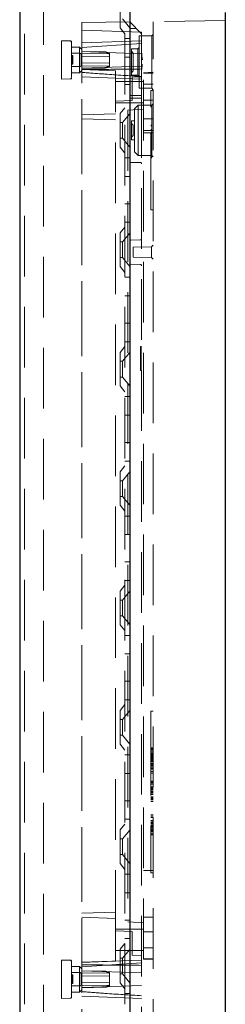
# Model space of a CAD drawing. Units: millimetres. Extents: x 11 to 205, y 5 to 292.
# Drawn here: x 133 to 137, y 174 to 195 of the extents above; entities that cross this region are included whole.
import ezdxf

# ---------------------------------------------------------------- set-up
doc = ezdxf.new("R2010")
doc.units = ezdxf.units.MM
doc.linetypes.add('HIDDEN', pattern=[1.905, 1.27, -0.635])

msp = doc.modelspace()

# ---------------------------------------------------------------- linework, layer by layer
at = {"color": 7, "linetype": 'Continuous', "lineweight": 25}
for p, q in [((132.748, 224.99), (132.748, 119.99)), ((135.048, 197.165), (135.048, 147.815)), ((137.048, 194.957), (137.048, 150.023))]:
    msp.add_line(p, q, dxfattribs=at)
at = {"color": 7, "linetype": 'HIDDEN', "lineweight": 18}
for p, q in [((132.848, 224.99), (132.848, 119.99)), ((133.248, 119.99), (133.248, 224.99)), ((134.948, 224.99), (134.948, 119.99)), ((134.848, 194.639), (134.848, 195.342)), ((135.048, 194.765), (134.048, 194.748)), ((134.048, 194.748), (134.048, 150.182)), ((134.048, 172.821), (134.048, 194.748)), ((134.848, 194.639), (134.948, 194.515)), ((134.898, 194.825), (135.048, 194.64)), ((135.048, 194.765), (135.298, 194.515)), ((137.048, 194.791), (135.538, 194.765)), ((135.538, 150.165), (135.538, 194.765)), ((135.298, 194.545), (134.048, 194.589)), ((135.191, 194.621), (135.073, 194.621)), ((135.248, 194.471), (135.248, 193.921)), ((135.508, 194.471), (135.248, 194.471)), ((135.298, 194.545), (135.298, 194.515)), ((135.298, 194.11), (135.298, 194.515)), ((135.538, 194.501), (135.508, 194.471)), ((135.508, 194.471), (135.508, 193.371)), ((133.623, 194.165), (133.623, 194.365)), ((133.813, 194.363), (133.623, 194.365)), ((133.998, 194.234), (133.833, 194.235)), ((133.998, 194.234), (133.998, 193.696)), ((134.048, 194.184), (133.998, 194.234)), ((135.298, 194.365), (134.048, 194.321)), ((135.298, 194.311), (134.048, 194.225)), ((135.048, 194.415), (134.948, 194.415)), ((135.248, 194.226), (135.218, 194.196)), ((133.623, 194.165), (133.623, 193.765)), ((133.833, 194.163), (133.833, 193.767)), ((134.003, 194.105), (133.833, 194.105)), ((133.833, 194.055), (133.858, 194.055)), ((133.833, 194.051), (133.858, 194.051)), ((133.833, 194.044), (133.858, 194.044)), ((133.833, 194.04), (133.858, 194.04)), ((133.833, 194.036), (133.858, 194.036)), ((133.833, 194.032), (133.858, 194.032)), ((133.833, 194.028), (133.858, 194.028)), ((133.833, 194.024), (133.858, 194.024)), ((133.833, 194.021), (133.858, 194.021)), ((133.858, 194.055), (133.858, 194.036)), ((133.858, 194.036), (133.858, 193.906)), ((134.033, 194.075), (134.033, 194.055)), ((134.033, 194.055), (134.033, 193.875)), ((134.537, 194.134), (134.048, 194.143)), ((135.298, 194.096), (134.048, 194.14)), ((134.048, 194.098), (134.623, 194.09)), ((134.048, 194.035), (134.623, 194.027)), ((134.537, 194.134), (134.537, 194.134)), ((134.623, 194.115), (134.542, 194.133)), ((134.623, 194.09), (134.623, 194.027)), ((134.948, 194.026), (135.048, 194.026)), ((135.083, 194.196), (135.083, 193.646)), ((135.218, 194.196), (135.083, 194.196)), ((135.123, 194.106), (135.083, 194.146)), ((135.123, 194.106), (135.123, 193.921)), ((135.218, 194.196), (135.218, 193.921)), ((135.298, 193.921), (135.298, 194.11)), ((133.833, 194.013), (133.858, 194.013)), ((133.833, 194.009), (133.858, 194.009)), ((133.833, 194.005), (133.858, 194.005)), ((133.833, 194.001), (133.858, 194.001)), ((133.833, 193.998), (133.858, 193.998)), ((133.833, 193.994), (133.858, 193.994)), ((133.833, 193.99), (133.858, 193.99)), ((133.833, 193.986), (133.858, 193.986)), ((133.833, 193.982), (133.858, 193.982)), ((133.833, 193.978), (133.858, 193.978)), ((133.833, 193.975), (133.858, 193.975)), ((133.833, 193.971), (133.858, 193.971)), ((133.833, 193.967), (133.858, 193.967)), ((133.833, 193.963), (133.858, 193.963)), ((133.833, 193.959), (133.858, 193.959)), ((133.833, 193.955), (133.858, 193.955)), ((133.833, 193.952), (133.858, 193.952)), ((133.833, 193.948), (133.858, 193.948)), ((133.833, 193.944), (133.858, 193.944)), ((133.833, 193.94), (133.858, 193.94)), ((133.833, 193.936), (133.858, 193.936)), ((133.833, 193.932), (133.858, 193.932)), ((133.833, 193.929), (133.858, 193.929)), ((133.833, 193.925), (133.858, 193.925)), ((133.833, 193.921), (133.858, 193.921)), ((133.833, 193.917), (133.858, 193.917)), ((133.833, 193.913), (133.858, 193.913)), ((133.833, 193.91), (133.858, 193.91)), ((133.833, 193.906), (133.858, 193.906)), ((133.833, 193.902), (133.858, 193.902)), ((133.833, 193.898), (133.858, 193.898)), ((133.833, 193.89), (133.858, 193.89)), ((133.833, 193.887), (133.858, 193.887)), ((133.833, 193.879), (133.858, 193.879)), ((133.833, 193.875), (133.858, 193.875)), ((134.003, 193.825), (133.833, 193.825)), ((133.858, 193.906), (133.858, 193.875)), ((134.033, 193.875), (134.033, 193.855)), ((134.048, 193.895), (134.623, 193.903)), ((134.048, 193.895), (134.623, 193.903)), ((134.048, 193.832), (134.623, 193.84)), ((134.048, 193.79), (135.298, 193.834)), ((134.543, 193.797), (134.623, 193.815)), ((134.623, 194.007), (134.623, 193.923)), ((134.623, 193.903), (134.623, 193.84)), ((135.123, 193.921), (135.123, 193.736)), ((135.218, 193.921), (135.218, 193.646)), ((135.248, 193.921), (135.248, 193.371)), ((135.298, 193.733), (135.298, 193.921)), ((133.623, 193.565), (133.623, 193.765)), ((133.833, 193.695), (133.998, 193.696)), ((133.998, 193.696), (134.048, 193.746)), ((134.048, 193.788), (134.537, 193.796)), ((134.748, 193.74), (134.048, 193.764)), ((134.048, 193.609), (135.298, 193.565)), ((134.748, 193.103), (134.748, 193.74)), ((135.083, 193.696), (135.123, 193.736)), ((135.083, 193.646), (135.218, 193.646)), ((135.098, 193.608), (135.298, 193.615)), ((135.298, 193.615), (135.098, 193.608)), ((135.098, 193.115), (135.098, 193.608)), ((135.218, 193.646), (135.248, 193.616)), ((135.298, 192.49), (135.298, 193.733)), ((135.538, 193.706), (135.338, 193.695)), ((135.338, 175.135), (135.338, 193.695)), ((135.338, 193.692), (135.538, 193.692)), ((135.338, 193.688), (135.538, 193.688)), ((133.813, 193.567), (133.623, 193.565)), ((135.338, 193.515), (134.748, 193.515)), ((134.948, 193.454), (135.048, 193.454)), ((135.538, 193.455), (135.338, 193.455)), ((135.073, 193.221), (135.273, 193.221)), ((135.248, 193.371), (135.508, 193.371)), ((135.488, 193.326), (135.538, 193.326)), ((135.488, 193.326), (135.488, 192.976)), ((135.508, 193.371), (135.538, 193.341)), ((134.748, 193.103), (135.098, 193.115)), ((134.748, 175.727), (134.748, 193.103)), ((134.748, 193.065), (134.948, 193.065)), ((134.948, 193.065), (135.048, 193.065)), ((135.048, 193.065), (135.338, 193.065)), ((135.273, 193.165), (135.073, 193.165)), ((135.223, 193.015), (135.148, 192.94)), ((135.223, 192.49), (135.223, 193.015)), ((135.508, 193.015), (135.223, 193.015)), ((135.338, 193.125), (135.538, 193.125)), ((135.538, 193.045), (135.508, 193.015)), ((135.508, 193.015), (135.508, 191.965)), ((134.048, 192.816), (134.748, 192.84)), ((134.948, 192.965), (134.848, 192.842)), ((134.848, 192.139), (134.848, 192.842)), ((135.048, 192.84), (134.898, 192.655)), ((135.338, 192.932), (135.008, 192.915)), ((135.008, 192.915), (135.008, 175.915)), ((135.148, 192.94), (135.148, 192.49)), ((135.488, 191.176), (135.488, 192.976)), ((134.048, 192.734), (134.748, 192.709)), ((134.898, 192.655), (134.848, 192.655)), ((134.898, 192.655), (134.898, 192.325)), ((135.083, 192.69), (135.083, 192.29)), ((135.148, 192.69), (135.083, 192.69)), ((135.118, 192.6), (135.083, 192.635)), ((135.118, 192.6), (135.118, 192.38)), ((135.538, 192.735), (135.338, 192.735)), ((135.508, 192.603), (135.488, 192.603)), ((135.508, 192.594), (135.488, 192.594)), ((135.508, 192.587), (135.488, 192.587)), ((135.508, 192.586), (135.488, 192.586)), ((135.083, 192.345), (135.118, 192.38)), ((135.148, 192.49), (135.148, 192.04)), ((135.223, 191.965), (135.223, 192.49)), ((135.298, 172.865), (135.298, 192.49)), ((135.538, 192.489), (135.338, 192.489)), ((135.338, 192.489), (135.538, 192.489)), ((135.538, 192.441), (135.338, 192.441)), ((135.538, 192.441), (135.338, 192.441)), ((135.508, 192.508), (135.488, 192.508)), ((135.508, 192.501), (135.488, 192.501)), ((135.508, 192.483), (135.488, 192.483)), ((135.508, 192.447), (135.488, 192.447)), ((135.508, 192.423), (135.488, 192.423)), ((135.508, 192.414), (135.488, 192.414)), ((135.508, 192.396), (135.488, 192.396)), ((134.848, 192.325), (134.898, 192.325)), ((134.898, 192.325), (135.048, 192.14)), ((135.083, 192.29), (135.148, 192.29)), ((135.508, 192.346), (135.488, 192.346)), ((135.508, 192.344), (135.488, 192.344)), ((135.508, 192.329), (135.488, 192.329)), ((135.508, 192.32), (135.488, 192.32)), ((135.508, 192.294), (135.488, 192.294)), ((135.508, 192.274), (135.488, 192.274)), ((135.508, 192.269), (135.488, 192.269)), ((135.508, 192.252), (135.488, 192.252)), ((135.508, 192.217), (135.488, 192.217)), ((135.508, 192.178), (135.488, 192.178)), ((135.508, 192.177), (135.488, 192.177)), ((135.508, 192.172), (135.488, 192.172)), ((135.508, 192.171), (135.488, 192.171)), ((135.508, 192.17), (135.488, 192.17)), ((135.508, 192.17), (135.488, 192.17)), ((134.848, 192.139), (134.948, 192.015)), ((135.148, 192.04), (135.223, 191.965)), ((135.223, 191.965), (135.508, 191.965)), ((135.508, 192.106), (135.488, 192.106)), ((135.508, 192.089), (135.488, 192.089)), ((135.508, 192.024), (135.488, 192.024)), ((135.508, 192.012), (135.488, 192.012)), ((135.508, 192.012), (135.488, 192.012)), ((135.508, 191.926), (135.508, 191.965)), ((135.508, 191.965), (135.538, 191.935)), ((135.048, 191.915), (134.948, 191.915)), ((135.073, 191.815), (135.273, 191.815)), ((135.508, 191.935), (135.488, 191.935)), ((135.508, 191.926), (135.488, 191.926)), ((135.508, 191.918), (135.488, 191.918)), ((134.948, 191.526), (135.048, 191.526)), ((135.488, 191.176), (135.488, 190.826)), ((134.948, 190.954), (135.048, 190.954)), ((135.538, 190.826), (135.488, 190.826)), ((134.948, 190.565), (135.048, 190.565)), ((134.948, 190.465), (134.848, 190.342)), ((134.848, 189.639), (134.848, 190.342)), ((135.048, 190.34), (134.898, 190.155)), ((134.898, 190.155), (134.848, 190.155)), ((134.898, 190.155), (134.898, 189.825)), ((135.274, 190.199), (135.072, 190.192)), ((135.507, 190.055), (135.118, 190.048)), ((135.118, 190.048), (135.118, 189.94)), ((135.118, 189.94), (135.118, 189.832)), ((135.538, 190.085), (135.507, 190.055)), ((135.507, 190.055), (135.507, 189.826)), ((134.848, 189.825), (134.898, 189.825)), ((134.898, 189.825), (135.048, 189.64)), ((135.072, 189.688), (135.274, 189.681)), ((135.118, 189.832), (135.507, 189.826)), ((135.507, 189.826), (135.538, 189.795)), ((134.848, 189.639), (134.948, 189.515)), ((135.048, 189.415), (134.948, 189.415)), ((134.948, 189.026), (135.048, 189.026)), ((134.948, 188.454), (135.048, 188.454)), ((134.948, 188.065), (135.048, 188.065)), ((134.948, 187.965), (134.848, 187.842)), ((134.848, 187.139), (134.848, 187.842)), ((135.048, 187.84), (134.898, 187.655)), ((135.298, 187.965), (135.273, 187.965)), ((135.273, 187.954), (135.273, 187.965)), ((135.298, 187.954), (135.273, 187.954)), ((135.273, 187.922), (135.273, 187.954)), ((135.298, 187.933), (135.273, 187.933)), ((135.298, 187.922), (135.273, 187.922)), ((135.273, 187.88), (135.273, 187.922)), ((135.273, 187.914), (135.298, 187.914)), ((135.298, 187.912), (135.273, 187.912)), ((135.298, 187.901), (135.273, 187.901)), ((135.298, 187.891), (135.273, 187.891)), ((135.298, 187.88), (135.273, 187.88)), ((135.273, 187.848), (135.273, 187.88)), ((135.298, 187.869), (135.273, 187.869)), ((135.298, 187.848), (135.273, 187.848)), ((135.273, 187.837), (135.273, 187.848)), ((135.298, 187.837), (135.273, 187.837)), ((135.273, 187.827), (135.273, 187.837)), ((134.898, 187.655), (134.848, 187.655)), ((134.898, 187.655), (134.898, 187.325)), ((135.298, 187.827), (135.273, 187.827)), ((135.273, 187.795), (135.273, 187.827)), ((135.298, 187.816), (135.273, 187.816)), ((135.298, 187.805), (135.273, 187.805)), ((135.273, 187.72), (135.273, 187.795)), ((135.298, 187.795), (135.273, 187.795)), ((135.298, 187.784), (135.273, 187.784)), ((135.298, 187.774), (135.273, 187.774)), ((135.298, 187.763), (135.273, 187.763)), ((135.298, 187.752), (135.273, 187.752)), ((135.298, 187.742), (135.273, 187.742)), ((135.298, 187.731), (135.273, 187.731)), ((135.298, 187.72), (135.273, 187.72)), ((135.273, 187.646), (135.273, 187.72)), ((135.298, 187.699), (135.273, 187.699)), ((135.298, 187.688), (135.273, 187.688)), ((135.298, 187.678), (135.273, 187.678)), ((135.298, 187.657), (135.273, 187.657)), ((135.298, 187.646), (135.273, 187.646)), ((135.273, 187.614), (135.273, 187.646)), ((135.298, 187.635), (135.273, 187.635)), ((135.298, 187.625), (135.273, 187.625)), ((135.298, 187.614), (135.273, 187.614)), ((135.273, 187.582), (135.273, 187.614)), ((135.298, 187.603), (135.273, 187.603)), ((135.298, 187.593), (135.273, 187.593)), ((135.298, 187.582), (135.273, 187.582)), ((135.273, 187.54), (135.273, 187.582)), ((135.298, 187.571), (135.273, 187.571)), ((135.298, 187.561), (135.273, 187.561)), ((135.298, 187.55), (135.273, 187.55)), ((135.298, 187.54), (135.273, 187.54)), ((135.273, 187.497), (135.273, 187.54)), ((135.298, 187.529), (135.273, 187.529)), ((135.298, 187.508), (135.273, 187.508)), ((135.298, 187.497), (135.273, 187.497)), ((135.273, 187.476), (135.273, 187.497)), ((135.298, 187.476), (135.273, 187.476)), ((135.273, 187.465), (135.273, 187.476)), ((135.298, 187.465), (135.273, 187.465)), ((134.848, 187.325), (134.898, 187.325)), ((134.898, 187.325), (135.048, 187.14)), ((134.848, 187.139), (134.948, 187.015)), ((135.048, 186.915), (134.948, 186.915)), ((134.948, 186.526), (135.048, 186.526)), ((134.948, 185.954), (135.048, 185.954)), ((134.948, 185.565), (135.048, 185.565)), ((134.948, 185.465), (134.848, 185.342)), ((134.848, 184.639), (134.848, 185.342)), ((134.898, 185.155), (134.848, 185.155)), ((135.048, 185.34), (134.898, 185.155)), ((134.898, 185.155), (134.898, 184.825)), ((134.848, 184.825), (134.898, 184.825)), ((134.898, 184.825), (135.048, 184.64)), ((134.848, 184.639), (134.948, 184.515)), ((135.048, 184.415), (134.948, 184.415)), ((134.948, 184.026), (135.048, 184.026)), ((134.948, 183.454), (135.048, 183.454)), ((134.948, 182.965), (134.848, 182.842)), ((134.948, 183.065), (135.048, 183.065)), ((134.848, 182.139), (134.848, 182.842)), ((135.048, 182.84), (134.898, 182.655)), ((134.898, 182.655), (134.848, 182.655)), ((134.898, 182.655), (134.898, 182.325)), ((134.848, 182.325), (134.898, 182.325)), ((134.898, 182.325), (135.048, 182.14)), ((134.848, 182.139), (134.948, 182.015)), ((135.048, 181.915), (134.948, 181.915)), ((134.948, 181.526), (135.048, 181.526)), ((134.948, 180.954), (135.048, 180.954)), ((134.948, 180.465), (134.848, 180.342)), ((134.948, 180.565), (135.048, 180.565)), ((134.848, 179.639), (134.848, 180.342)), ((135.048, 180.34), (134.898, 180.155)), ((135.488, 180.33), (135.538, 180.33)), ((135.488, 180.33), (135.488, 179.83)), ((134.898, 180.155), (134.848, 180.155)), ((134.898, 180.155), (134.898, 179.825)), ((134.848, 179.825), (134.898, 179.825)), ((134.898, 179.825), (135.048, 179.64)), ((135.488, 179.83), (135.488, 177.445)), ((134.848, 179.639), (134.948, 179.515)), ((135.048, 179.415), (134.948, 179.415)), ((135.538, 179.56), (135.488, 179.56)), ((135.538, 179.555), (135.488, 179.555)), ((135.538, 179.545), (135.488, 179.545)), ((135.538, 179.529), (135.488, 179.529)), ((135.538, 179.499), (135.488, 179.499)), ((135.538, 179.467), (135.488, 179.467)), ((135.538, 179.442), (135.488, 179.442)), ((135.538, 179.437), (135.488, 179.437)), ((135.538, 179.432), (135.488, 179.432)), ((135.538, 179.428), (135.488, 179.428)), ((135.538, 179.407), (135.488, 179.407)), ((135.538, 179.401), (135.488, 179.401)), ((135.538, 179.394), (135.488, 179.394)), ((135.538, 179.393), (135.488, 179.393)), ((135.538, 179.388), (135.488, 179.388)), ((135.538, 179.387), (135.488, 179.387)), ((135.538, 179.386), (135.488, 179.386)), ((135.538, 179.385), (135.488, 179.385)), ((135.538, 179.385), (135.488, 179.385)), ((135.538, 179.384), (135.488, 179.384)), ((135.538, 179.381), (135.488, 179.381)), ((135.538, 179.379), (135.488, 179.379)), ((135.538, 179.372), (135.488, 179.372)), ((135.538, 179.366), (135.488, 179.366)), ((135.538, 179.349), (135.488, 179.349)), ((135.538, 179.344), (135.488, 179.344)), ((135.538, 179.338), (135.488, 179.338)), ((135.538, 179.329), (135.488, 179.329)), ((135.538, 179.319), (135.488, 179.319)), ((135.538, 179.314), (135.488, 179.314)), ((135.538, 179.293), (135.488, 179.293)), ((135.538, 179.292), (135.488, 179.292)), ((135.538, 179.292), (135.488, 179.292)), ((135.538, 179.292), (135.488, 179.292)), ((135.538, 179.292), (135.488, 179.292)), ((135.538, 179.291), (135.488, 179.291)), ((135.538, 179.291), (135.488, 179.291)), ((135.538, 179.291), (135.488, 179.291)), ((135.538, 179.29), (135.488, 179.29)), ((135.538, 179.283), (135.488, 179.283)), ((135.538, 179.273), (135.488, 179.273)), ((135.538, 179.237), (135.488, 179.237)), ((135.538, 179.233), (135.488, 179.233)), ((135.538, 179.231), (135.488, 179.231)), ((135.538, 179.225), (135.488, 179.225)), ((135.538, 179.221), (135.488, 179.221)), ((135.538, 179.201), (135.488, 179.201)), ((135.538, 179.199), (135.488, 179.199)), ((135.538, 179.196), (135.488, 179.196)), ((135.538, 179.181), (135.488, 179.181)), ((135.538, 179.176), (135.488, 179.176)), ((134.948, 179.026), (135.048, 179.026)), ((135.538, 179.145), (135.488, 179.145)), ((135.538, 179.14), (135.488, 179.14)), ((135.538, 179.125), (135.488, 179.125)), ((135.538, 179.116), (135.488, 179.116)), ((135.538, 179.068), (135.488, 179.068)), ((135.538, 179.032), (135.488, 179.032)), ((135.538, 178.86), (135.488, 178.86)), ((135.538, 178.855), (135.488, 178.855)), ((135.538, 178.845), (135.488, 178.845)), ((135.538, 178.829), (135.488, 178.829)), ((135.538, 178.799), (135.488, 178.799)), ((135.538, 178.742), (135.488, 178.742)), ((135.538, 178.737), (135.488, 178.737)), ((135.538, 178.732), (135.488, 178.732)), ((135.538, 178.728), (135.488, 178.728)), ((135.538, 178.707), (135.488, 178.707)), ((135.538, 178.701), (135.488, 178.701)), ((135.538, 178.701), (135.488, 178.701)), ((135.538, 178.694), (135.488, 178.694)), ((135.538, 178.694), (135.488, 178.694)), ((135.538, 178.688), (135.488, 178.688)), ((135.538, 178.687), (135.488, 178.687)), ((135.538, 178.685), (135.488, 178.685)), ((135.538, 178.685), (135.488, 178.685)), ((135.538, 178.684), (135.488, 178.684)), ((135.538, 178.683), (135.488, 178.683)), ((135.538, 178.682), (135.488, 178.682)), ((135.538, 178.679), (135.488, 178.679)), ((135.538, 178.672), (135.488, 178.672)), ((135.538, 178.649), (135.488, 178.649)), ((135.538, 178.644), (135.488, 178.644)), ((135.538, 178.629), (135.488, 178.629)), ((135.538, 178.619), (135.488, 178.619)), ((135.538, 178.592), (135.488, 178.592)), ((135.538, 178.592), (135.488, 178.592)), ((135.538, 178.592), (135.488, 178.592)), ((135.538, 178.591), (135.488, 178.591)), ((135.538, 178.591), (135.488, 178.591)), ((135.538, 178.59), (135.488, 178.59)), ((135.538, 178.59), (135.488, 178.59)), ((135.538, 178.583), (135.488, 178.583)), ((134.948, 178.454), (135.048, 178.454)), ((135.538, 178.537), (135.488, 178.537)), ((135.538, 178.525), (135.488, 178.525)), ((135.538, 178.521), (135.488, 178.521)), ((135.538, 178.499), (135.488, 178.499)), ((135.538, 178.496), (135.488, 178.496)), ((135.538, 178.476), (135.488, 178.476)), ((135.538, 178.445), (135.488, 178.445)), ((135.538, 178.44), (135.488, 178.44)), ((135.538, 178.16), (135.488, 178.16)), ((135.538, 178.155), (135.488, 178.155)), ((134.948, 177.965), (134.848, 177.842)), ((134.948, 178.065), (135.048, 178.065)), ((135.538, 178.129), (135.488, 178.129)), ((135.538, 178.099), (135.488, 178.099)), ((135.538, 178.042), (135.488, 178.042)), ((135.538, 178.037), (135.488, 178.037)), ((135.538, 178.032), (135.488, 178.032)), ((135.538, 178.007), (135.488, 178.007)), ((135.538, 178.001), (135.488, 178.001)), ((135.538, 178.001), (135.488, 178.001)), ((135.538, 177.994), (135.488, 177.994)), ((135.538, 177.994), (135.488, 177.994)), ((135.538, 177.988), (135.488, 177.988)), ((135.538, 177.985), (135.488, 177.985)), ((135.538, 177.985), (135.488, 177.985)), ((135.538, 177.979), (135.488, 177.979)), ((135.538, 177.949), (135.488, 177.949)), ((135.538, 177.944), (135.488, 177.944)), ((134.848, 177.139), (134.848, 177.842)), ((135.048, 177.84), (134.898, 177.655)), ((135.538, 177.929), (135.488, 177.929)), ((135.538, 177.919), (135.488, 177.919)), ((135.538, 177.918), (135.488, 177.918)), ((135.538, 177.899), (135.488, 177.899)), ((135.538, 177.89), (135.488, 177.89)), ((135.538, 177.89), (135.488, 177.89)), ((135.538, 177.883), (135.488, 177.883)), ((135.538, 177.88), (135.488, 177.88)), ((135.538, 177.848), (135.488, 177.848)), ((135.538, 177.837), (135.488, 177.837)), ((135.538, 177.821), (135.488, 177.821)), ((135.538, 177.807), (135.488, 177.807)), ((135.538, 177.776), (135.488, 177.776)), ((135.538, 177.773), (135.488, 177.773)), ((135.538, 177.745), (135.488, 177.745)), ((135.538, 177.74), (135.488, 177.74)), ((134.898, 177.655), (134.848, 177.655)), ((134.898, 177.655), (134.898, 177.325)), ((134.848, 177.325), (134.898, 177.325)), ((134.898, 177.325), (135.048, 177.14)), ((135.488, 177.445), (135.488, 176.945)), ((134.848, 177.139), (134.948, 177.015)), ((135.048, 176.915), (134.948, 176.915)), ((135.538, 176.991), (135.338, 176.991)), ((135.538, 176.99), (135.338, 176.99)), ((135.488, 176.945), (135.538, 176.945)), ((134.948, 176.526), (135.048, 176.526)), ((134.748, 176.121), (134.048, 176.096)), ((134.748, 175.99), (134.048, 176.014)), ((134.948, 175.954), (135.048, 175.954)), ((135.338, 175.898), (135.008, 175.915)), ((135.338, 176.015), (135.538, 176.015)), ((135.338, 175.765), (134.748, 175.765)), ((134.748, 175.727), (135.098, 175.715)), ((134.748, 175.09), (134.748, 175.727)), ((135.098, 175.222), (135.098, 175.715)), ((135.538, 175.705), (135.338, 175.705)), ((134.948, 175.465), (134.848, 175.342)), ((134.948, 175.565), (135.048, 175.565)), ((134.748, 175.315), (135.338, 175.315)), ((134.848, 174.639), (134.848, 175.342)), ((135.048, 175.34), (134.898, 175.155)), ((135.338, 175.375), (135.538, 175.375)), ((133.623, 174.915), (133.623, 175.115)), ((133.813, 175.113), (133.623, 175.115)), ((135.298, 175.115), (134.048, 175.071)), ((134.048, 175.066), (134.748, 175.09)), ((135.298, 175.061), (134.048, 174.975)), ((134.898, 175.155), (134.848, 175.155)), ((134.898, 175.155), (134.898, 174.825)), ((135.298, 175.215), (135.098, 175.222)), ((135.338, 175.143), (135.538, 175.143)), ((135.338, 175.138), (135.538, 175.138)), ((135.538, 175.125), (135.338, 175.135)), ((133.623, 174.915), (133.623, 174.515)), ((133.998, 174.984), (133.833, 174.985)), ((133.833, 174.913), (133.833, 174.517)), ((134.003, 174.855), (133.833, 174.855)), ((133.998, 174.984), (133.998, 174.446)), ((134.048, 174.934), (133.998, 174.984)), ((134.537, 174.884), (134.048, 174.893)), ((135.298, 174.846), (134.048, 174.89)), ((134.048, 174.848), (134.623, 174.84)), ((134.537, 174.884), (134.537, 174.884)), ((134.623, 174.865), (134.542, 174.883)), ((133.833, 174.805), (133.858, 174.805)), ((133.833, 174.801), (133.858, 174.801)), ((133.833, 174.794), (133.858, 174.794)), ((133.833, 174.79), (133.858, 174.79)), ((133.833, 174.786), (133.858, 174.786)), ((133.833, 174.782), (133.858, 174.782)), ((133.833, 174.778), (133.858, 174.778)), ((133.833, 174.774), (133.858, 174.774)), ((133.833, 174.771), (133.858, 174.771)), ((133.833, 174.763), (133.858, 174.763)), ((133.833, 174.759), (133.858, 174.759)), ((133.833, 174.755), (133.858, 174.755)), ((133.833, 174.751), (133.858, 174.751)), ((133.833, 174.748), (133.858, 174.748)), ((133.833, 174.744), (133.858, 174.744)), ((133.833, 174.74), (133.858, 174.74)), ((133.833, 174.736), (133.858, 174.736)), ((133.833, 174.732), (133.858, 174.732)), ((133.833, 174.728), (133.858, 174.728)), ((133.833, 174.725), (133.858, 174.725)), ((133.833, 174.721), (133.858, 174.721)), ((133.833, 174.717), (133.858, 174.717)), ((133.833, 174.713), (133.858, 174.713)), ((133.833, 174.709), (133.858, 174.709)), ((133.833, 174.705), (133.858, 174.705)), ((133.833, 174.702), (133.858, 174.702)), ((133.833, 174.698), (133.858, 174.698)), ((133.833, 174.694), (133.858, 174.694)), ((133.833, 174.69), (133.858, 174.69)), ((133.833, 174.686), (133.858, 174.686)), ((133.833, 174.682), (133.858, 174.682)), ((133.833, 174.679), (133.858, 174.679)), ((133.833, 174.675), (133.858, 174.675)), ((133.833, 174.671), (133.858, 174.671)), ((133.833, 174.667), (133.858, 174.667)), ((133.833, 174.663), (133.858, 174.663)), ((133.833, 174.66), (133.858, 174.66)), ((133.833, 174.656), (133.858, 174.656)), ((133.833, 174.652), (133.858, 174.652)), ((133.833, 174.648), (133.858, 174.648)), ((133.833, 174.64), (133.858, 174.64)), ((133.833, 174.637), (133.858, 174.637)), ((133.858, 174.805), (133.858, 174.786)), ((133.858, 174.786), (133.858, 174.656)), ((133.858, 174.656), (133.858, 174.625)), ((134.033, 174.825), (134.033, 174.805)), ((134.033, 174.805), (134.033, 174.625)), ((134.048, 174.785), (134.623, 174.777)), ((134.048, 174.645), (134.623, 174.653)), ((134.048, 174.645), (134.623, 174.653)), ((134.623, 174.84), (134.623, 174.777)), ((134.623, 174.757), (134.623, 174.673)), ((134.623, 174.653), (134.623, 174.59)), ((134.848, 174.825), (134.898, 174.825)), ((134.848, 174.639), (134.948, 174.515)), ((134.898, 174.825), (135.048, 174.64)), ((133.623, 174.315), (133.623, 174.515)), ((133.833, 174.629), (133.858, 174.629)), ((133.833, 174.625), (133.858, 174.625)), ((134.003, 174.575), (133.833, 174.575)), ((133.833, 174.445), (133.998, 174.446)), ((133.998, 174.446), (134.048, 174.496)), ((134.033, 174.625), (134.033, 174.605)), ((134.048, 174.582), (134.623, 174.59)), ((134.048, 174.54), (135.298, 174.584)), ((134.048, 174.538), (134.537, 174.546)), ((134.543, 174.547), (134.623, 174.565)), ((133.813, 174.317), (133.623, 174.315)), ((134.048, 174.359), (135.298, 174.315)), ((135.048, 174.415), (134.948, 174.415))]:
    msp.add_line(p, q, dxfattribs=at)
at = {"color": 7, "linetype": 'HIDDEN', "lineweight": 18, "flags": 128}
for points in [[(134.545, 194.133), (134.545, 194.133), (134.544, 194.133), (134.543, 194.133), (134.544, 194.133), (134.546, 194.132), (134.549, 194.132), (134.566, 194.126), (134.623, 194.109), (134.623, 194.109)], [(134.545, 174.883), (134.545, 174.883), (134.544, 174.883), (134.543, 174.883), (134.544, 174.883), (134.546, 174.882), (134.549, 174.882), (134.566, 174.876), (134.623, 174.859), (134.623, 174.859)]]:
    msp.add_lwpolyline(points, dxfattribs=at)
at = {"color": 7, "linetype": 'HIDDEN', "lineweight": 18}
for centre, radius, start, end in [((135.073, 194.596), 0.025, 90, 180), ((134.003, 194.075), 0.03, 0, 90), ((134.003, 193.855), 0.03, 270, 0.001), ((135.073, 193.246), 0.025, 180, 270), ((135.273, 193.196), 0.025, 0, 90), ((135.073, 193.14), 0.025, 90, 180), ((135.273, 193.19), 0.025, 270, 0), ((135.073, 191.84), 0.025, 180, 270), ((135.273, 191.79), 0.025, 0, 90), ((135.073, 190.167), 0.025, 92, 180), ((135.273, 190.224), 0.025, 272, 0), ((135.073, 189.713), 0.025, 180, 268), ((135.273, 189.656), 0.025, 0, 88), ((134.003, 174.825), 0.03, 0, 90), ((134.003, 174.605), 0.03, 270, 0.001)]:
    msp.add_arc(centre, radius, start, end, dxfattribs=at)
for points in [[(133.833, 194.343), (133.832, 194.346), (133.832, 194.351), (133.827, 194.358), (133.821, 194.362), (133.815, 194.363), (133.813, 194.363)], [(133.833, 193.587), (133.832, 193.584), (133.832, 193.579), (133.827, 193.572), (133.821, 193.568), (133.815, 193.567), (133.813, 193.567)], [(133.833, 175.093), (133.832, 175.096), (133.832, 175.101), (133.827, 175.108), (133.821, 175.112), (133.815, 175.113), (133.813, 175.113)], [(133.833, 174.337), (133.832, 174.334), (133.832, 174.329), (133.827, 174.322), (133.821, 174.318), (133.815, 174.317), (133.813, 174.317)]]:
    msp.add_open_spline(points, degree=3, dxfattribs=at)
for points, knots in [([(133.827, 194.354), (133.826, 194.355), (133.824, 194.356), (133.82, 194.358), (133.816, 194.359), (133.814, 194.36), (133.813, 194.36)], [0, 0, 0, 0, 0.262814, 0.520154, 0.76713, 1, 1, 1, 1]), ([(133.827, 194.354), (133.826, 194.355), (133.824, 194.357), (133.82, 194.358), (133.816, 194.36), (133.814, 194.36), (133.813, 194.36)], [0, 0, 0, 0, 0.262817, 0.52016, 0.767134, 1, 1, 1, 1]), ([(133.831, 194.351), (133.83, 194.353), (133.827, 194.356), (133.823, 194.35), (133.82, 194.347)], [0, 0, 0, 0, 0.4930157, 1, 1, 1, 1]), ([(133.833, 194.337), (133.833, 194.335), (133.833, 194.33), (133.833, 194.293), (133.833, 194.234), (133.833, 194.187), (133.833, 194.163)], [0, 0, 0, 0, 0.144212, 0.430061, 0.715905, 1, 1, 1, 1]), ([(134.537, 194.134), (134.537, 194.134), (134.538, 194.134), (134.542, 194.131), (134.55, 194.127), (134.565, 194.119), (134.589, 194.107), (134.611, 194.096), (134.623, 194.09)], [0, 0, 0, 0, 0.051348, 0.162708, 0.279092, 0.401046, 0.671576, 1, 1, 1, 1]), ([(134.623, 194.09), (134.623, 194.093), (134.623, 194.098), (134.623, 194.105), (134.623, 194.108), (134.623, 194.109)], [0, 0, 0, 0, 0.262034, 0.637647, 1, 1, 1, 1]), ([(134.623, 194.027), (134.623, 194.026), (134.623, 194.022), (134.623, 194.015), (134.623, 194.009), (134.623, 194.007)], [0, 0, 0, 0, 0.3798604, 0.7592669, 1, 1, 1, 1]), ([(135.315, 193.965), (135.314, 193.97), (135.307, 194.008), (135.298, 194.057), (135.299, 194.099), (135.299, 194.11)], [0, 0, 0, 0, 0.1088137, 0.7776597, 1, 1, 1, 1]), ([(134.623, 193.84), (134.601, 193.829), (134.572, 193.815), (134.546, 193.801), (134.538, 193.797), (134.538, 193.796), (134.537, 193.796)], [0, 0, 0, 0, 0.583871, 0.810308, 0.916504, 1, 1, 1, 1]), ([(134.623, 193.821), (134.603, 193.815), (134.577, 193.808), (134.552, 193.8), (134.545, 193.797), (134.543, 193.797), (134.543, 193.797), (134.543, 193.797)], [0, 0, 0, 0, 0.61573, 0.836964, 0.931825, 0.973623, 1, 1, 1, 1]), ([(134.623, 193.923), (134.623, 193.92), (134.623, 193.914), (134.623, 193.907), (134.623, 193.904), (134.623, 193.903)], [0, 0, 0, 0, 0.361065, 0.723098, 1, 1, 1, 1]), ([(134.623, 193.821), (134.623, 193.822), (134.623, 193.824), (134.623, 193.83), (134.623, 193.837), (134.623, 193.84)], [0, 0, 0, 0, 0.26195, 0.631565, 1, 1, 1, 1]), ([(135.298, 193.734), (135.298, 193.736), (135.297, 193.766), (135.304, 193.813), (135.312, 193.857), (135.314, 193.873)], [0, 0, 0, 0, 0.0559088, 0.6551298, 1, 1, 1, 1]), ([(133.833, 193.767), (133.833, 193.743), (133.833, 193.696), (133.833, 193.635), (133.833, 193.612), (133.833, 193.6)], [0, 0, 0, 0, 0.332241, 0.666124, 1, 1, 1, 1]), ([(134.048, 193.763), (134.28, 193.765), (134.696, 193.769), (135.113, 193.774), (135.298, 193.776)], [0, 0, 0, 0, 0.55678, 1, 1, 1, 1]), ([(135.298, 193.619), (135.041, 193.635), (134.624, 193.66), (134.207, 193.693), (134.048, 193.705)], [0, 0, 0, 0, 0.616567, 1, 1, 1, 1]), ([(133.813, 193.57), (133.814, 193.57), (133.816, 193.571), (133.82, 193.572), (133.824, 193.574), (133.826, 193.575), (133.827, 193.576)], [0, 0, 0, 0, 0.2328656, 0.4798405, 0.7371827, 1, 1, 1, 1]), ([(133.813, 193.57), (133.814, 193.57), (133.816, 193.571), (133.82, 193.572), (133.824, 193.574), (133.826, 193.575), (133.827, 193.576)], [0, 0, 0, 0, 0.23287, 0.479846, 0.737186, 1, 1, 1, 1]), ([(133.82, 193.583), (133.823, 193.58), (133.827, 193.574), (133.83, 193.577), (133.831, 193.579)], [0, 0, 0, 0, 0.506992, 1, 1, 1, 1]), ([(133.827, 175.104), (133.826, 175.105), (133.824, 175.106), (133.82, 175.108), (133.816, 175.109), (133.814, 175.11), (133.813, 175.11)], [0, 0, 0, 0, 0.262814, 0.520154, 0.76713, 1, 1, 1, 1]), ([(133.827, 175.104), (133.826, 175.105), (133.824, 175.107), (133.82, 175.108), (133.816, 175.11), (133.814, 175.11), (133.813, 175.11)], [0, 0, 0, 0, 0.262817, 0.52016, 0.767134, 1, 1, 1, 1]), ([(133.831, 175.101), (133.83, 175.103), (133.827, 175.106), (133.823, 175.1), (133.82, 175.097)], [0, 0, 0, 0, 0.493016, 1, 1, 1, 1]), ([(133.833, 175.087), (133.833, 175.085), (133.833, 175.08), (133.833, 175.043), (133.833, 174.984), (133.833, 174.937), (133.833, 174.913)], [0, 0, 0, 0, 0.144212, 0.430061, 0.715905, 1, 1, 1, 1]), ([(135.298, 175.006), (135.04, 175.008), (134.624, 175.012), (134.207, 175.016), (134.048, 175.017)], [0, 0, 0, 0, 0.616972, 1, 1, 1, 1]), ([(134.537, 174.884), (134.537, 174.884), (134.538, 174.884), (134.542, 174.881), (134.55, 174.877), (134.565, 174.869), (134.589, 174.857), (134.611, 174.846), (134.623, 174.84)], [0, 0, 0, 0, 0.051348, 0.162708, 0.279092, 0.401046, 0.671576, 1, 1, 1, 1]), ([(134.623, 174.84), (134.623, 174.843), (134.623, 174.848), (134.623, 174.855), (134.623, 174.858), (134.623, 174.859)], [0, 0, 0, 0, 0.262034, 0.637647, 1, 1, 1, 1]), ([(134.623, 174.777), (134.623, 174.776), (134.623, 174.772), (134.623, 174.765), (134.623, 174.759), (134.623, 174.757)], [0, 0, 0, 0, 0.3798604, 0.7592669, 1, 1, 1, 1]), ([(134.623, 174.673), (134.623, 174.67), (134.623, 174.664), (134.623, 174.657), (134.623, 174.654), (134.623, 174.653)], [0, 0, 0, 0, 0.361065, 0.723098, 1, 1, 1, 1]), ([(133.833, 174.517), (133.833, 174.493), (133.833, 174.446), (133.833, 174.385), (133.833, 174.362), (133.833, 174.35)], [0, 0, 0, 0, 0.332241, 0.666124, 1, 1, 1, 1]), ([(135.298, 174.369), (135.041, 174.385), (134.624, 174.41), (134.207, 174.443), (134.048, 174.455)], [0, 0, 0, 0, 0.6165669, 1, 1, 1, 1]), ([(134.623, 174.59), (134.601, 174.579), (134.572, 174.565), (134.546, 174.551), (134.538, 174.547), (134.538, 174.546), (134.537, 174.546)], [0, 0, 0, 0, 0.583871, 0.810308, 0.916504, 1, 1, 1, 1]), ([(134.623, 174.571), (134.603, 174.565), (134.577, 174.558), (134.552, 174.55), (134.545, 174.547), (134.543, 174.547), (134.543, 174.547), (134.543, 174.547)], [0, 0, 0, 0, 0.61573, 0.836964, 0.931825, 0.973623, 1, 1, 1, 1]), ([(134.623, 174.571), (134.623, 174.572), (134.623, 174.574), (134.623, 174.58), (134.623, 174.587), (134.623, 174.59)], [0, 0, 0, 0, 0.26195, 0.631565, 1, 1, 1, 1]), ([(133.813, 174.32), (133.814, 174.32), (133.816, 174.321), (133.82, 174.322), (133.824, 174.324), (133.826, 174.325), (133.827, 174.326)], [0, 0, 0, 0, 0.2328656, 0.4798405, 0.7371827, 1, 1, 1, 1]), ([(133.813, 174.32), (133.814, 174.32), (133.816, 174.321), (133.82, 174.322), (133.824, 174.324), (133.826, 174.325), (133.827, 174.326)], [0, 0, 0, 0, 0.23287, 0.479846, 0.737186, 1, 1, 1, 1]), ([(133.82, 174.333), (133.823, 174.33), (133.827, 174.324), (133.83, 174.327), (133.831, 174.329)], [0, 0, 0, 0, 0.506992, 1, 1, 1, 1])]:
    msp.add_open_spline(points, degree=3, knots=knots, dxfattribs=at)

doc.saveas('drawing.dxf')
